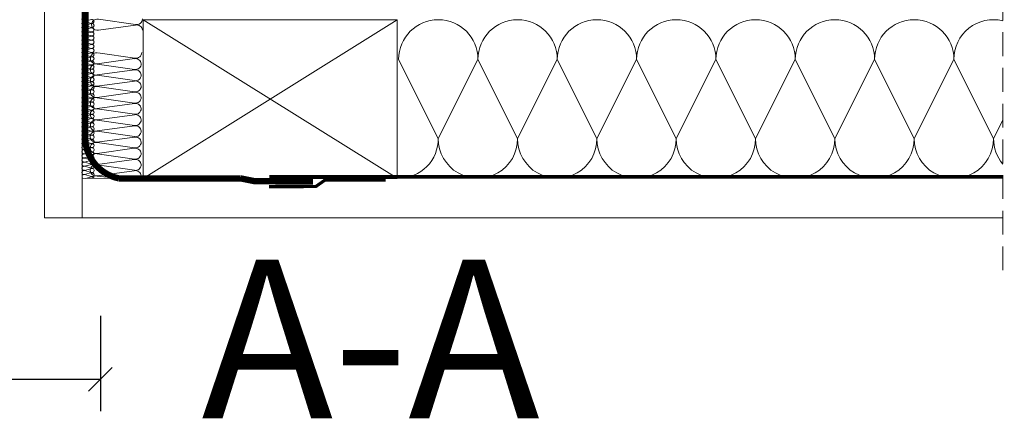
# Model space of a CAD drawing. Units: millimetres. Extents: x 18 to 2934, y 2198 to 4176.
# Drawn here: x 1348 to 1658, y 2377 to 2501 of the extents above; entities that cross this region are included whole.
import ezdxf

# ---------------------------------------------------------------- set-up
doc = ezdxf.new("R2010")
doc.units = ezdxf.units.MM
doc.header["$LTSCALE"] = 30
doc.linetypes.add('HIDDEN', pattern=[0.375, 0.25, -0.125])
for name, color, linetype, lineweight in [('CONSTRUCTION', 40, 'Continuous', 20), ('FAKRO ALL', 1, 'Continuous', 20), ('FAKRO TEXT', 80, 'Continuous', 9)]:
    doc.layers.add(name, color=color, linetype=linetype, lineweight=lineweight)
doc.styles.get("Standard").update_dxf_attribs({"font": 'arial.ttf'})
doc.dimstyles.new('FAKRO_us', dxfattribs={"dimscale": 5, "dimtxt": 4, "dimasz": 1.5, "dimexe": 2, "dimexo": 15, "dimgap": 0.5, "dimtad": 1, "dimdec": 0, "dimrnd": 0.1, "dimzin": 1, "dimdsep": 46, "dimtxsty": 'Standard', "dimblk": 'OBLIQUE', "dimcen": 2, "dimclrd": 3, "dimclre": 3, "dimclrt": 3, "dimadec": 0, "dimazin": 0, "dimtfac": 1, "dimtdec": 0, "dimtix": 1, "dimtmove": 2, "dimatfit": 3, "dimldrblk": 'OBLIQUE', "dimfxl": 4, "dimfxlon": 1, "dimtolj": 1, "dimarcsym": 0})

# ---------------------------------------------------------------- blocks, each defined once
blk = doc.blocks.new('_Oblique')
at = {"color": 0, "linetype": 'ByBlock', "lineweight": -2}
blk.add_line((-0.5, -0.5), (0.5, 0.5), dxfattribs=at)
blk = doc.blocks.new('*D38')
at = {"layer": 'DEFPOINTS', "color": 0, "transparency": 16777216}
for p in [(805.41, 2731.21), (1373, 2731.21), (1373, 2387.67)]:
    blk.add_point(p, dxfattribs=at)
at = {"layer": 'FAKRO TEXT', "color": 3, "lineweight": -2, "transparency": 16777216}
for p, q in [((805.41, 2407.67), (805.41, 2377.67)), ((1373, 2407.67), (1373, 2377.67)), ((805.41, 2387.67), (1373, 2387.67))]:
    blk.add_line(p, q, dxfattribs=at)
at = {"layer": 'FAKRO TEXT', "color": 3, "lineweight": -2, "transparency": 16777216, "xscale": 7.5, "yscale": 7.5, "zscale": 7.5, "rotation": 180}
blk.add_blockref('_Oblique', (805.41, 2387.67), dxfattribs=at)
at = {"layer": 'FAKRO TEXT', "color": 3, "lineweight": -2, "transparency": 16777216, "xscale": 7.5, "yscale": 7.5, "zscale": 7.5}
blk.add_blockref('_Oblique', (1373, 2387.67), dxfattribs=at)
at = {"layer": 'FAKRO TEXT', "color": 3, "transparency": 16777216, "insert": (1089.21, 2400.17), "char_height": 20, "attachment_point": 5}
blk.add_mtext('\\A1;W', dxfattribs=at)
blk = doc.blocks.new('P1')
at = {"layer": 'CONSTRUCTION', "linetype": 'HIDDEN'}
blk.add_line((12303.71, 868.03), (12303.73, 475.15), dxfattribs=at)
at = {"layer": 'CONSTRUCTION'}
for p, q in [((12013.61, 494.54), (12013.54, 832.29)), ((12018.71, 557.15), (12030.43, 555.46)), ((12032.82, 557), (12112.82, 507)), ((12112.82, 557), (12032.82, 506.99)), ((12030.42, 555.32), (12018.69, 553.72)), ((12018.51, 546.55), (12030.23, 544.87)), ((12030.05, 544.72), (12018.32, 543.12)), ((12030.04, 541.19), (12018.32, 539.59)), ((12018.34, 543.02), (12030.05, 541.33)), ((12030.04, 537.65), (12018.31, 536.06)), ((12018.33, 539.49), (12030.05, 537.8)), ((12030.04, 534.12), (12018.31, 532.53)), ((12018.33, 535.96), (12030.05, 534.27)), ((12018.33, 532.42), (12030.05, 530.74)), ((12030.04, 530.59), (12018.31, 528.99)), ((12018.33, 528.89), (12030.04, 527.2)), ((12030.03, 527.06), (12018.31, 525.46)), ((12018.32, 525.36), (12030.04, 523.67)), ((12030.03, 523.52), (12018.3, 521.93)), ((12018.32, 521.83), (12030.04, 520.14)), ((12030.03, 519.99), (12018.3, 518.4)), ((12018.32, 518.29), (12030.03, 516.61)), ((12030.02, 516.46), (12018.3, 514.86)), ((12030.02, 512.93), (12018.3, 511.33)), ((12018.31, 514.76), (12030.03, 513.07)), ((12030.02, 509.39), (12018.29, 507.8)), ((12018.31, 511.23), (12030.03, 509.54)), ((12303.72, 507), (12013.61, 506.99)), ((12018.31, 507.7), (12021.5, 507.32)), ((12013.66, 494.54), (12303.72, 494.54))]:
    blk.add_line(p, q, dxfattribs=at)
at = {"layer": 'CONSTRUCTION', "linetype": 'Continuous'}
blk.add_lwpolyline([(12001.55, 832.29), (12001.55, 832.29), (12001.66, 494.54), (12013.66, 494.54)], dxfattribs=at)
at = {"layer": 'CONSTRUCTION'}
blk.add_lwpolyline([(12032.82, 557), (12112.82, 557), (12112.82, 506.99), (12032.82, 506.99)], close=True, dxfattribs=at)
blk.add_lwpolyline([(12032.56, 546.65, 0, 0, 0.442038), (12030.41, 548.25, 0, 0, 0), (12018.69, 546.66, 0, 0, -1.257459), (12018.71, 550.09, 0, 0, 0), (12030.42, 548.4, 0, 0, 0.469485), (12032.57, 550.18, 0, 0, 0.442038), (12030.42, 551.78, 0, 0, 0), (12018.69, 550.19, 0, 0, -1.257459), (12018.71, 553.62, 0, 0, 0), (12030.43, 551.93, 0, 0, 0.469485), (12032.57, 553.72, 0.226, 0.226, 0), (12032.57, 553.72, 0, 0, 0.442038), (12030.42, 555.32, 0, 0, 0), (12018.69, 553.72, 0, 0, -0.491973), (12016.57, 555.35, 0, 0, -315751214006076)], format="xyseb", dxfattribs=at)
for points in [[(12125.83, 519.59), (12113.33, 544.5)], [(12138.33, 544.5), (12125.83, 519.59)], [(12138.33, 544.5), (12150.83, 519.59)], [(12163.33, 544.5), (12150.83, 519.59)], [(12163.33, 544.5), (12175.83, 519.58)], [(12175.83, 519.59), (12188.33, 544.5)], [(12200.83, 519.59), (12188.33, 544.5)], [(12200.83, 519.59), (12213.33, 544.5)], [(12225.83, 519.59), (12213.33, 544.5)], [(12238.33, 544.5), (12225.83, 519.59)], [(12238.33, 544.5), (12250.83, 519.59)], [(12263.33, 544.5), (12250.83, 519.59)], [(12263.33, 544.5), (12250.83, 519.59)], [(12263.33, 544.5), (12275.83, 519.59)], [(12288.33, 544.5), (12275.83, 519.59)], [(12288.33, 544.5), (12275.83, 519.59)], [(12288.33, 544.5), (12300.83, 519.59)], [(12303.72, 525.36), (12300.83, 519.59)], [(12303.72, 525.36), (12300.83, 519.59)], [(12269.69, 506.99), (12269.68, 506.99)]]:
    blk.add_lwpolyline(points, dxfattribs=at)
at = {"layer": 'CONSTRUCTION', "linetype": 'HIDDEN', "const_width": 1}
for points in [[(12072.47, 504.37), (12087.21, 504.41), (12090.05, 506.41), (12109.29, 506.41)], [(12072.58, 507.59), (12303.72, 507.51)]]:
    blk.add_lwpolyline(points, dxfattribs=at)
at = {"layer": 'CONSTRUCTION'}
for centre, radius, start, end in [((12018.31, 555.44), 1.76, 76.6736, 282.6991), ((12030.76, 557.25), 1.81, 259.4952, 0.0925), ((12125.83, 544.5), 12.5, 0, 180), ((12150.83, 544.5), 12.5, 0, 180), ((12175.83, 544.5), 12.5, 0, 180), ((12200.83, 544.5), 12.5, 0, 180), ((12225.83, 544.5), 12.5, 0, 180), ((12250.83, 544.5), 12.5, 0, 180), ((12275.83, 544.5), 12.5, 0, 180), ((12300.83, 544.5), 12.5, 76.6179, 180), ((12030.77, 553.54), 1.81, 5.6577, 101.0466), ((12017.93, 544.84), 1.76, 76.6736, 282.6991), ((12030.56, 546.65), 1.81, 259.4952, 0.0925), ((12030.39, 542.94), 1.81, 5.6577, 101.0466), ((12030.39, 543.12), 1.81, 259.4952, 0.0925), ((12017.93, 541.31), 1.76, 76.6736, 282.6991), ((12030.39, 539.41), 1.81, 5.6577, 101.0466), ((12017.93, 537.78), 1.76, 76.6736, 282.6991), ((12030.39, 535.88), 1.81, 5.6577, 101.0466), ((12030.38, 539.58), 1.81, 259.4952, 0.0925), ((12017.93, 534.24), 1.76, 76.6736, 282.6991), ((12030.39, 532.34), 1.81, 5.6577, 101.0466), ((12030.38, 536.05), 1.81, 259.4952, 0.0925), ((12017.92, 530.71), 1.76, 76.6736, 282.6991), ((12030.38, 532.52), 1.81, 259.4952, 0.0925), ((12017.92, 527.18), 1.76, 76.6736, 282.6991), ((12030.38, 528.81), 1.81, 5.6577, 101.0466), ((12030.37, 528.99), 1.81, 259.4952, 0.0925), ((12017.92, 523.65), 1.76, 76.6736, 282.6991), ((12030.38, 525.28), 1.81, 5.6577, 101.0466), ((12030.37, 525.45), 1.81, 259.4952, 0.0925), ((12017.91, 520.11), 1.76, 76.6736, 282.6991), ((12030.38, 521.75), 1.81, 5.6577, 101.0466), ((12030.37, 521.92), 1.81, 259.4952, 0.0925), ((12017.91, 516.58), 1.76, 76.6736, 282.6991), ((12030.37, 518.21), 1.81, 5.6577, 101.0466), ((12030.37, 518.39), 1.81, 259.4952, 0.0925), ((12113.33, 519.5), 12.5, 270, 0.4097), ((12138.33, 519.5), 12.5, 179.5903, 0.3956), ((12163.33, 519.5), 12.5, 179.6044, 0.3814), ((12188.33, 519.5), 12.5, 179.6186, 0.3673), ((12213.33, 519.5), 12.5, 179.6327, 0.3532), ((12238.33, 519.5), 12.5, 179.6468, 0.3391), ((12263.33, 519.5), 12.5, 179.6468, 0.3391), ((12288.33, 519.5), 12.5, 179.6468, 0.3391), ((12313.33, 519.5), 12.5, 179.6468, 219.7878), ((12030.37, 514.68), 1.81, 5.6577, 101.0466), ((12017.91, 513.05), 1.76, 76.6736, 282.6991), ((12030.37, 511.15), 1.81, 5.6577, 101.0466), ((12030.36, 514.86), 1.81, 259.4952, 0.0925), ((12017.91, 509.52), 1.76, 76.6736, 282.6991), ((12030.37, 507.61), 1.81, 5.6577, 101.0466), ((12030.36, 511.32), 1.81, 259.4952, 0.0925), ((12017.9, 505.98), 1.76, 76.6736, 130.712), ((12030.36, 507.79), 1.81, 344.8678, 0.0925)]:
    blk.add_arc(centre, radius, start, end, dxfattribs=at)
at = {"layer": 'FAKRO ALL'}
for p, q in [((12016.52, 557.07), (12014.26, 556.49)), ((12016.52, 555.77), (12014.26, 555.18)), ((12014.27, 556.45), (12016.52, 555.83)), ((12016.52, 553.11), (12014.26, 552.53)), ((12014.27, 555.14), (12016.52, 554.52)), ((12014.27, 553.79), (12016.52, 553.15)), ((12014.27, 552.49), (12016.52, 551.87)), ((12016.54, 554.47), (12014.29, 553.88)), ((12016.52, 551.82), (12014.26, 551.23)), ((12016.52, 550.52), (12014.26, 549.93)), ((12014.27, 551.2), (12016.52, 550.58)), ((12014.27, 549.89), (12016.52, 549.27)), ((12016.52, 549.21), (12014.26, 548.63)), ((12016.52, 546.59), (12014.26, 546)), ((12014.27, 548.59), (12016.52, 547.97)), ((12014.27, 547.27), (12016.52, 546.62)), ((12016.54, 547.91), (12014.29, 547.33)), ((12016.52, 545.3), (12014.26, 544.7)), ((12016.52, 543.99), (12014.26, 543.41)), ((12014.27, 545.97), (12016.52, 545.34)), ((12014.27, 544.67), (12016.52, 544.05)), ((12014.27, 543.37), (12016.52, 542.75)), ((12016.52, 542.69), (12014.26, 542.11)), ((12016.52, 540.05), (12014.26, 539.47)), ((12014.27, 542.07), (12016.52, 541.45)), ((12014.27, 540.73), (12016.52, 540.09)), ((12016.54, 541.39), (12014.29, 540.8)), ((12016.52, 538.76), (12014.26, 538.16)), ((12016.52, 537.46), (12014.26, 536.87)), ((12014.27, 539.43), (12016.52, 538.81)), ((12014.27, 538.13), (12016.52, 537.51)), ((12016.52, 536.15), (12014.26, 535.57)), ((12014.27, 536.83), (12016.52, 536.21)), ((12014.27, 535.53), (12016.52, 534.91)), ((12016.55, 534.9), (12014.29, 534.31)), ((12014.3, 534.27), (12016.56, 533.65)), ((12016.55, 533.61), (12014.29, 533.01)), ((12016.55, 532.3), (12014.29, 531.72)), ((12016.55, 531), (12014.29, 530.41)), ((12014.3, 532.98), (12016.56, 532.36)), ((12014.3, 531.68), (12016.56, 531.06)), ((12016.55, 528.42), (12014.29, 527.83)), ((12014.3, 530.37), (12016.56, 529.75)), ((12014.3, 529.1), (12016.56, 528.45)), ((12014.3, 527.8), (12016.56, 527.17)), ((12016.58, 529.7), (12014.32, 529.11)), ((12016.55, 527.13), (12014.29, 526.53)), ((12016.55, 525.82), (12014.29, 525.24)), ((12016.55, 524.52), (12014.29, 523.94)), ((12014.3, 526.5), (12016.56, 525.88)), ((12014.3, 525.2), (12016.56, 524.58)), ((12016.55, 521.87), (12014.29, 521.28)), ((12014.3, 523.9), (12016.56, 523.27)), ((12014.3, 522.54), (12016.56, 521.9)), ((12016.58, 523.22), (12014.32, 522.63)), ((12016.55, 520.57), (12014.29, 519.98)), ((12016.55, 519.27), (12014.29, 518.69)), ((12014.3, 521.24), (12016.56, 520.62)), ((12014.3, 519.95), (12016.56, 519.33)), ((12014.3, 518.64), (12016.56, 518.02)), ((12016.55, 517.97), (12014.29, 517.38)), ((12016.55, 515.31), (12014.29, 514.73)), ((12014.3, 517.34), (12016.56, 516.72)), ((12014.3, 515.99), (12016.56, 515.34)), ((12016.58, 516.67), (12014.32, 516.08)), ((12016.55, 514.02), (12014.29, 513.42)), ((12016.55, 512.71), (12014.29, 512.13)), ((12014.3, 514.69), (12016.56, 514.07)), ((12014.3, 513.39), (12016.56, 512.77)), ((12014.3, 512.09), (12016.56, 511.47)), ((12016.55, 511.41), (12014.29, 510.83)), ((12014.3, 510.79), (12016.56, 510.17)), ((12014.3, 509.47), (12016.56, 508.82)), ((12016.58, 510.11), (12014.32, 509.52)), ((12016.55, 508.79), (12014.29, 508.2)), ((12014.3, 508.16), (12016.56, 507.54)), ((12016.55, 507.5), (12014.65, 506.99))]:
    blk.add_line(p, q, dxfattribs=at)
at = {"layer": 'FAKRO ALL', "linetype": 'HIDDEN', "const_width": 2}
blk.add_lwpolyline([(12013.66, 830.3), (12015.1, 790.46), (12014.52, 520.3, 0.361733), (12025.13, 506.99), (12063.5, 506.99)], format="xyb", dxfattribs=at)
blk.add_lwpolyline([(12063.5, 506.99), (12067.98, 506.08), (12086.31, 506.01)], dxfattribs=at)
at = {"layer": 'FAKRO ALL'}
for centre, radius, start, end in [((12014.12, 557.12), 0.648, 76.6736, 282.6991), ((12014.12, 555.82), 0.648, 76.6736, 282.6991), ((12016.65, 556.42), 0.667, 5.6577, 101.0466), ((12016.65, 556.42), 0.667, 5.6577, 101.0466), ((12016.64, 556.48), 0.667, 259.4952, 0.0925), ((12016.65, 555.11), 0.667, 5.6577, 101.0466), ((12016.65, 555.12), 0.667, 5.6577, 101.0466), ((12014.12, 554.51), 0.648, 76.6736, 282.6991), ((12014.12, 553.16), 0.648, 76.6736, 282.6991), ((12014.12, 551.86), 0.648, 76.6736, 282.6991), ((12016.64, 555.18), 0.667, 259.4952, 0.0925), ((12016.64, 553.8), 0.667, 259.4952, 0.0925), ((12016.65, 552.46), 0.667, 5.6577, 101.0466), ((12016.64, 552.52), 0.667, 259.4952, 0.0925), ((12016.67, 553.81), 0.667, 5.6577, 101.0466), ((12016.67, 553.82), 0.667, 5.6577, 101.0466), ((12014.12, 550.57), 0.648, 76.6736, 282.6991), ((12014.12, 549.26), 0.648, 76.6736, 282.6991), ((12016.65, 551.17), 0.667, 5.6577, 101.0466), ((12016.64, 551.23), 0.667, 259.4952, 0.0925), ((12016.65, 549.86), 0.667, 5.6577, 101.0466), ((12016.65, 549.87), 0.667, 5.6577, 101.0466), ((12016.64, 549.93), 0.667, 259.4952, 0.0925), ((12014.12, 547.96), 0.648, 76.6736, 282.6991), ((12014.12, 546.64), 0.648, 76.6736, 282.6991), ((12016.65, 548.56), 0.667, 5.6577, 101.0466), ((12016.65, 548.56), 0.667, 5.6577, 101.0466), ((12016.64, 548.62), 0.667, 259.4952, 0.0925), ((12016.64, 547.28), 0.667, 259.4952, 0.0925), ((12016.65, 545.94), 0.667, 5.6577, 101.0466), ((12016.67, 547.26), 0.667, 5.6577, 101.0466), ((12016.67, 547.26), 0.667, 5.6577, 101.0466), ((12014.15, 545.34), 0.641, 79.5849, 279.7877), ((12014.15, 544.04), 0.641, 79.6088, 279.7638), ((12014.15, 542.74), 0.641, 79.633, 279.7397), ((12016.64, 546), 0.667, 259.4952, 0.0925), ((12016.65, 544.64), 0.667, 5.6577, 101.0466), ((12016.64, 544.71), 0.667, 259.4952, 0.0925), ((12016.65, 543.34), 0.667, 5.6577, 101.0466), ((12016.65, 543.34), 0.667, 5.6577, 101.0466), ((12016.64, 543.4), 0.667, 259.4952, 0.0925), ((12014.12, 541.44), 0.648, 76.6736, 282.6991), ((12014.12, 540.1), 0.648, 76.6736, 282.6991), ((12016.65, 542.04), 0.667, 5.6577, 101.0466), ((12016.65, 542.04), 0.667, 5.6577, 101.0466), ((12016.64, 542.1), 0.667, 259.4952, 0.0925), ((12016.64, 540.74), 0.667, 259.4952, 0.0925), ((12016.65, 539.4), 0.667, 5.6577, 101.0466), ((12016.67, 540.74), 0.667, 5.6577, 101.0466), ((12016.67, 540.74), 0.667, 5.6577, 101.0466), ((12014.12, 538.8), 0.648, 76.6736, 282.6991), ((12014.15, 537.5), 0.641, 79.73, 279.6426), ((12016.64, 539.46), 0.667, 259.4952, 0.0925), ((12016.65, 538.1), 0.667, 5.6577, 101.0466), ((12016.64, 538.17), 0.667, 259.4952, 0.0925), ((12016.65, 536.8), 0.667, 5.6577, 101.0466), ((12016.65, 536.8), 0.667, 5.6577, 101.0466), ((12014.15, 536.2), 0.641, 79.7542, 279.6184), ((12014.15, 534.9), 0.641, 79.7784, 279.5942), ((12016.64, 536.87), 0.667, 259.4952, 0.0925), ((12016.65, 535.5), 0.667, 5.6577, 101.0466), ((12016.64, 535.56), 0.667, 259.4952, 0.0925), ((12016.68, 534.24), 0.667, 5.6577, 101.0466), ((12016.68, 534.31), 0.667, 259.4952, 0.0925), ((12014.15, 532.35), 0.648, 76.6736, 282.6991), ((12014.15, 531.05), 0.648, 76.6736, 282.6991), ((12016.68, 532.95), 0.667, 5.6577, 101.0466), ((12016.68, 531.65), 0.667, 5.6577, 101.0466), ((12016.68, 531.65), 0.667, 5.6577, 101.0466), ((12016.68, 530.34), 0.667, 5.6577, 101.0466), ((12016.68, 530.35), 0.667, 5.6577, 101.0466), ((12016.68, 533.02), 0.667, 259.4952, 0.0925), ((12016.68, 531.71), 0.667, 259.4952, 0.0925), ((12014.15, 529.74), 0.648, 76.6736, 282.6991), ((12014.15, 528.47), 0.648, 76.6736, 282.6991), ((12014.15, 527.16), 0.648, 76.6736, 282.6991), ((12016.68, 527.77), 0.667, 5.6577, 101.0466), ((12016.68, 530.41), 0.667, 259.4952, 0.0925), ((12016.68, 529.11), 0.667, 259.4952, 0.0925), ((12016.68, 527.83), 0.667, 259.4952, 0.0925), ((12016.71, 529.05), 0.667, 5.6577, 101.0466), ((12016.71, 529.04), 0.667, 5.6577, 101.0466), ((12014.15, 525.87), 0.648, 76.6736, 282.6991), ((12014.15, 524.57), 0.648, 76.6736, 282.6991), ((12016.68, 526.47), 0.667, 5.6577, 101.0466), ((12016.68, 525.17), 0.667, 5.6577, 101.0466), ((12016.68, 525.17), 0.667, 5.6577, 101.0466), ((12016.68, 523.87), 0.667, 5.6577, 101.0466), ((12016.68, 523.87), 0.667, 5.6577, 101.0466), ((12016.68, 526.54), 0.667, 259.4952, 0.0925), ((12016.68, 525.23), 0.667, 259.4952, 0.0925), ((12014.15, 523.27), 0.648, 76.6736, 282.6991), ((12014.15, 521.91), 0.648, 76.6736, 282.6991), ((12016.68, 521.21), 0.667, 5.6577, 101.0466), ((12016.68, 523.93), 0.667, 259.4952, 0.0925), ((12016.68, 522.56), 0.667, 259.4952, 0.0925), ((12016.71, 522.57), 0.667, 5.6577, 101.0466), ((12016.71, 522.57), 0.667, 5.6577, 101.0466), ((12014.15, 520.61), 0.648, 76.6736, 282.6991), ((12014.15, 519.32), 0.648, 76.6736, 282.6991), ((12014.15, 518.01), 0.648, 76.6736, 282.6991), ((12016.68, 519.92), 0.667, 5.6577, 101.0466), ((12016.68, 518.62), 0.667, 5.6577, 101.0466), ((12016.68, 518.61), 0.667, 5.6577, 101.0466), ((12016.68, 521.28), 0.667, 259.4952, 0.0925), ((12016.68, 519.98), 0.667, 259.4952, 0.0925), ((12016.68, 518.68), 0.667, 259.4952, 0.0925), ((12014.15, 516.71), 0.648, 76.6736, 282.6991), ((12014.15, 515.36), 0.648, 76.6736, 282.6991), ((12016.68, 517.31), 0.667, 5.6577, 101.0466), ((12016.68, 517.31), 0.667, 5.6577, 101.0466), ((12016.68, 514.66), 0.667, 5.6577, 101.0466), ((12016.68, 517.38), 0.667, 259.4952, 0.0925), ((12016.68, 516), 0.667, 259.4952, 0.0925), ((12016.71, 516.01), 0.667, 5.6577, 101.0466), ((12016.71, 516.01), 0.667, 5.6577, 101.0466), ((12014.15, 514.06), 0.648, 76.6736, 282.6991), ((12014.15, 512.76), 0.648, 76.6736, 282.6991), ((12014.15, 511.46), 0.648, 76.6736, 282.6991), ((12016.68, 513.36), 0.667, 5.6577, 101.0466), ((12016.68, 512.06), 0.667, 5.6577, 101.0466), ((12016.68, 512.06), 0.667, 5.6577, 101.0466), ((12016.68, 514.72), 0.667, 259.4952, 0.0925), ((12016.68, 513.43), 0.667, 259.4952, 0.0925), ((12016.68, 512.12), 0.667, 259.4952, 0.0925), ((12014.15, 510.16), 0.648, 76.6736, 282.6991), ((12014.15, 508.83), 0.648, 76.6736, 282.6991), ((12016.68, 510.76), 0.667, 5.6577, 101.0466), ((12016.68, 510.76), 0.667, 5.6577, 101.0466), ((12016.68, 510.82), 0.667, 259.4952, 0.0925), ((12016.68, 509.48), 0.667, 259.4952, 0.0925), ((12016.71, 509.46), 0.667, 5.6577, 101.0466), ((12016.71, 509.46), 0.667, 5.6577, 101.0466), ((12014.18, 507.53), 0.641, 79.5849, 237.0492), ((12016.68, 508.13), 0.667, 5.6577, 101.0466), ((12016.68, 506.84), 0.667, 13.2686, 101.0466), ((12016.68, 508.2), 0.667, 259.4952, 0.0925)]:
    blk.add_arc(centre, radius, start, end, dxfattribs=at)

msp = doc.modelspace()

# ---------------------------------------------------------------- block references
msp.add_blockref('P1', (-10646.34, 1944.01))

# ---------------------------------------------------------------- texts
at = {"layer": 'FAKRO TEXT', "insert": (1389.59, 2425.4), "char_height": 50, "width": 234.3563, "attachment_point": 1}
msp.add_mtext(' {\\fArial|b0|i0|c238|p34;A}-{\\fArial|b0|i0|c238|p34;A}', dxfattribs=at)

# ---------------------------------------------------------------- dimensions: what is measured, and where the dimension line sits
at = {"layer": 'FAKRO TEXT'}
dim = msp.add_linear_dim(base=(1373, 2387.67), p1=(805.41, 2731.21), p2=(1373, 2731.21), text='W', dimstyle='FAKRO_us', dxfattribs=at)
dim.commit()
dim.dimension.update_dxf_attribs({"geometry": '*D38', "text_midpoint": (1089.21, 2400.17)})

doc.saveas('drawing.dxf')
